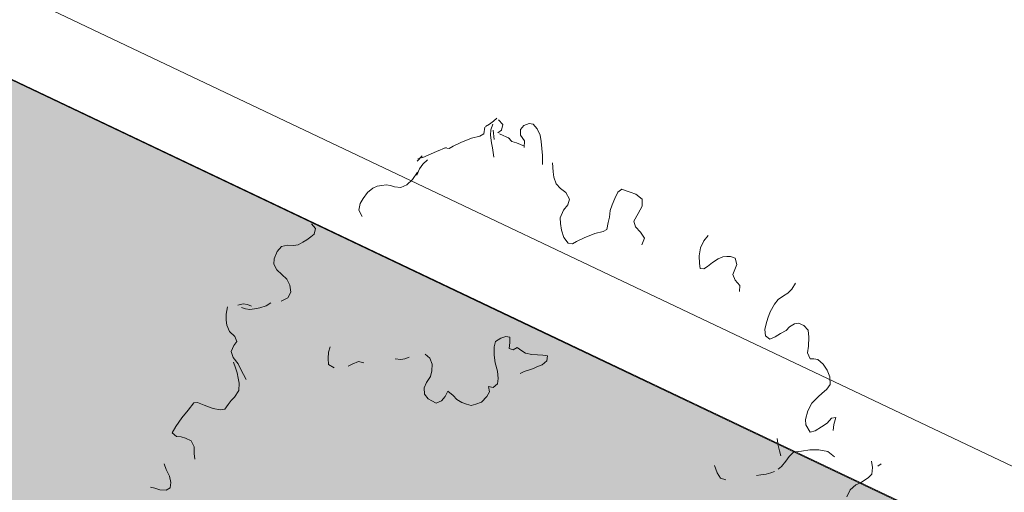
# Model space of a CAD drawing. Units: metres. Extents: x 522776 to 523950, y 4676638 to 4677200.
# Drawn here: x 523358 to 523360, y 4676745 to 4676746 of the extents above; entities that cross this region are included whole.
import ezdxf

# ---------------------------------------------------------------- set-up
doc = ezdxf.new("R2010")
doc.units = ezdxf.units.M
doc.header["$LTSCALE"] = 25
for name, color, linetype, lineweight in [('wb_CARTO', 193, 'Continuous', 0), ('WB_SOMB_VEG', 60, 'Continuous', 0), ('wb_VEG_ARB', 3, 'Continuous', 0)]:
    doc.layers.add(name, color=color, linetype=linetype, lineweight=lineweight)

# ---------------------------------------------------------------- blocks, each defined once
blk = doc.blocks.new('arbusto claro')
at = {"layer": 'wb_VEG_ARB', "color": 64, "linetype": 'Continuous'}
for p, q in [((-0.0224, 1.2539), (-0.0273, 1.2498)), ((-0.0198, 1.2515), (-0.0139, 1.2448)), ((-0.0394, 1.241), (-0.041, 1.2315)), ((-0.0329, 1.2456), (-0.0385, 1.2422)), ((-0.0273, 1.2498), (-0.0329, 1.2456)), ((-0.0314, 1.2296), (-0.0307, 1.2373)), ((-0.0307, 1.2373), (-0.0281, 1.2453)), ((-0.0263, 1.2236), (-0.0274, 1.237)), ((-0.0158, 1.2369), (-0.0207, 1.2328)), ((-0.0139, 1.2448), (-0.0158, 1.2369)), ((0.0116, 1.2376), (0.0115, 1.2299)), ((0.0163, 1.2433), (0.0116, 1.2376)), ((0.0238, 1.2461), (0.0163, 1.2433)), ((0.0295, 1.2453), (0.0238, 1.2461)), ((0.0354, 1.2385), (0.0295, 1.2453)), ((0.0397, 1.2298), (0.0354, 1.2385)), ((-0.0585, 1.2255), (-0.0735, 1.2191)), ((-0.0467, 1.2281), (-0.0585, 1.2255)), ((-0.041, 1.2315), (-0.0467, 1.2281)), ((-0.0298, 1.2188), (-0.0314, 1.2296)), ((-0.004, 1.225), (-0.0187, 1.2315)), ((-0.0008, 1.2205), (-0.0059, 1.226)), ((0.0115, 1.2299), (0.017, 1.2214)), ((0.041, 1.2207), (0.0397, 1.2298)), ((-0.0944, 1.2122), (-0.1085, 1.2064)), ((-0.0901, 1.2107), (-0.0963, 1.2115)), ((-0.0845, 1.2141), (-0.0901, 1.2107)), ((-0.0735, 1.2191), (-0.0845, 1.2141)), ((-0.0287, 1.2114), (-0.0298, 1.2188)), ((-0.0268, 1.1981), (-0.0287, 1.2114)), ((0.0056, 1.2187), (-0.0008, 1.2205)), ((0.0172, 1.214), (0.0056, 1.2187)), ((0.017, 1.2214), (0.0165, 1.212)), ((0.0419, 1.2107), (0.041, 1.2207)), ((0.0427, 1.2006), (0.0419, 1.2107)), ((-0.1289, 1.2002), (-0.1358, 1.1924)), ((-0.1285, 1.1976), (-0.135, 1.1958)), ((-0.1201, 1.2011), (-0.128, 1.1979)), ((-0.1212, 1.1945), (-0.1277, 1.1885)), ((-0.1085, 1.2064), (-0.1201, 1.2011)), ((0.0427, 1.1879), (0.0427, 1.2006)), ((-0.1328, 1.1818), (-0.1364, 1.1728)), ((-0.1277, 1.1885), (-0.1328, 1.1818)), ((0.0579, 1.1774), (0.0573, 1.19)), ((-0.1428, 1.1667), (-0.1508, 1.1588)), ((-0.1357, 1.1771), (-0.1428, 1.1667)), ((0.059, 1.1699), (0.0579, 1.1774)), ((0.0622, 1.1602), (0.059, 1.1699)), ((-0.1992, 1.1542), (-0.2069, 1.148)), ((-0.1928, 1.1569), (-0.1992, 1.1542)), ((-0.1862, 1.1578), (-0.1928, 1.1569)), ((-0.1802, 1.1587), (-0.1862, 1.1578)), ((-0.174, 1.1579), (-0.1802, 1.1587)), ((-0.1682, 1.1562), (-0.174, 1.1579)), ((-0.1595, 1.155), (-0.1682, 1.1562)), ((-0.1508, 1.1588), (-0.1595, 1.155)), ((0.0687, 1.1536), (0.0622, 1.1602)), ((0.0763, 1.1479), (0.0687, 1.1536)), ((0.1559, 1.1527), (0.1503, 1.1485)), ((0.1623, 1.1503), (0.1559, 1.1527)), ((-0.213, 1.1395), (-0.2174, 1.1321)), ((-0.2069, 1.148), (-0.213, 1.1395)), ((0.0813, 1.1385), (0.0763, 1.1479)), ((0.0788, 1.1305), (0.0813, 1.1385)), ((0.1461, 1.1395), (0.142, 1.1304)), ((0.1503, 1.1485), (0.1461, 1.1395)), ((0.1681, 1.1486), (0.1623, 1.1503)), ((0.1759, 1.1455), (0.1681, 1.1486)), ((0.1849, 1.1383), (0.1759, 1.1455)), ((0.1852, 1.1282), (0.1849, 1.1383)), ((-0.2174, 1.1321), (-0.2191, 1.1225)), ((0.0726, 1.1228), (0.0788, 1.1305)), ((0.142, 1.1304), (0.1394, 1.1224)), ((0.1793, 1.118), (0.1852, 1.1282)), ((-0.2191, 1.1225), (-0.2142, 1.1139)), ((0.068, 1.1119), (0.0726, 1.1228)), ((0.0686, 1.1036), (0.068, 1.1119)), ((0.1384, 1.1129), (0.1365, 1.105)), ((0.1394, 1.1224), (0.1384, 1.1129)), ((0.1729, 1.1069), (0.1793, 1.118)), ((-0.2869, 1.1034), (-0.281, 1.0966)), ((-0.281, 1.0966), (-0.2829, 1.0887)), ((0.07, 1.0944), (0.0686, 1.1036)), ((0.1365, 1.105), (0.1348, 1.0954)), ((0.1754, 1.0988), (0.1729, 1.1069)), ((0.1826, 1.0914), (0.1754, 1.0988)), ((-0.2878, 1.0846), (-0.2933, 1.0804)), ((-0.2829, 1.0887), (-0.2878, 1.0846)), ((0.0733, 1.0839), (0.07, 1.0944)), ((0.0795, 1.0755), (0.0733, 1.0839)), ((0.1023, 1.0831), (0.0914, 1.0781)), ((0.1173, 1.0895), (0.1023, 1.0831)), ((0.1292, 1.0921), (0.1173, 1.0895)), ((0.1348, 1.0954), (0.1292, 1.0921)), ((0.1881, 1.0829), (0.1826, 1.0914)), ((0.1846, 1.0731), (0.1881, 1.0829)), ((0.2729, 1.0791), (0.2791, 1.0868)), ((-0.3293, 1.0709), (-0.3357, 1.064)), ((-0.321, 1.0729), (-0.3293, 1.0709)), ((-0.3124, 1.0725), (-0.321, 1.0729)), ((-0.3058, 1.0735), (-0.3124, 1.0725)), ((-0.2989, 1.077), (-0.3058, 1.0735)), ((-0.2933, 1.0804), (-0.2989, 1.077)), ((0.0857, 1.0747), (0.0795, 1.0755)), ((0.0914, 1.0781), (0.0857, 1.0747)), ((0.2662, 1.0578), (0.2682, 1.0691)), ((0.2682, 1.0691), (0.2729, 1.0791)), ((-0.3357, 1.064), (-0.3402, 1.0532)), ((0.2666, 1.0468), (0.2662, 1.0578)), ((0.3002, 1.056), (0.2932, 1.0533)), ((0.3056, 1.0568), (0.3002, 1.056)), ((0.3111, 1.0567), (0.3056, 1.0568)), ((0.3176, 1.0543), (0.3111, 1.0567)), ((0.3201, 1.0453), (0.3176, 1.0543)), ((-0.3402, 1.0532), (-0.3403, 1.0456)), ((-0.3403, 1.0456), (-0.3361, 1.0377)), ((0.2677, 1.0394), (0.2666, 1.0468)), ((0.2782, 1.0426), (0.2732, 1.0393)), ((0.2854, 1.0479), (0.2782, 1.0426)), ((0.2932, 1.0533), (0.2854, 1.0479)), ((0.3142, 1.0309), (0.3201, 1.0453)), ((-0.3361, 1.0377), (-0.329, 1.0311)), ((-0.329, 1.0311), (-0.3219, 1.0245)), ((0.2732, 1.0393), (0.2677, 1.0394)), ((0.3178, 1.023), (0.3142, 1.0309)), ((-0.3219, 1.0245), (-0.3176, 1.0158)), ((-0.3176, 1.0158), (-0.3162, 1.0059)), ((0.3245, 1.0155), (0.3178, 1.023)), ((0.3239, 1.0069), (0.3245, 1.0155)), ((0.3983, 1.0101), (0.4038, 1.0185)), ((-0.3205, 0.9976), (-0.3302, 0.9928)), ((-0.3162, 1.0059), (-0.3205, 0.9976)), ((0.379, 0.9954), (0.3868, 1.0008)), ((0.3868, 1.0008), (0.393, 1.0042)), ((0.393, 1.0042), (0.3983, 1.0101)), ((-0.4064, 0.9851), (-0.4086, 0.9746)), ((-0.3842, 0.9892), (-0.3919, 0.9872)), ((-0.3808, 0.982), (-0.3866, 0.9837)), ((-0.378, 0.9884), (-0.3842, 0.9892)), ((-0.3721, 0.9858), (-0.378, 0.9884)), ((-0.3602, 0.9833), (-0.368, 0.9822)), ((-0.3514, 0.9863), (-0.3602, 0.9833)), ((-0.3447, 0.9907), (-0.3514, 0.9863)), ((0.3675, 0.9776), (0.3739, 0.9887)), ((0.3739, 0.9887), (0.379, 0.9954)), ((-0.4086, 0.9746), (-0.4086, 0.9661)), ((-0.3746, 0.9812), (-0.3808, 0.982)), ((-0.368, 0.9822), (-0.3746, 0.9812)), ((0.3645, 0.9687), (0.3675, 0.9776)), ((-0.4086, 0.9661), (-0.4075, 0.9587)), ((-0.4075, 0.9587), (-0.4037, 0.9499)), ((0.3601, 0.9528), (0.362, 0.9607)), ((0.362, 0.9607), (0.3645, 0.9687)), ((0.3951, 0.9563), (0.3903, 0.9513)), ((0.4025, 0.9607), (0.3951, 0.9563)), ((0.4079, 0.9615), (0.4025, 0.9607)), ((0.4157, 0.9584), (0.4079, 0.9615)), ((0.4216, 0.9516), (0.4157, 0.9584)), ((-0.4037, 0.9499), (-0.3959, 0.9425)), ((-0.3959, 0.9425), (-0.393, 0.9353)), ((-0.0165, 0.9403), (-0.0095, 0.9427)), ((-0.0095, 0.9427), (-0.004, 0.9414)), ((-0.004, 0.9414), (-0.0039, 0.9338)), ((0.3608, 0.9436), (0.3601, 0.9528)), ((0.3671, 0.9386), (0.3608, 0.9436)), ((0.3745, 0.9422), (0.3671, 0.9386)), ((0.3824, 0.9468), (0.3745, 0.9422)), ((0.3903, 0.9513), (0.3824, 0.9468)), ((0.423, 0.9417), (0.4216, 0.9516)), ((0.4224, 0.9289), (0.423, 0.9417)), ((-0.3977, 0.9296), (-0.4014, 0.9214)), ((-0.393, 0.9353), (-0.3977, 0.9296)), ((-0.26, 0.9278), (-0.2624, 0.9201)), ((-0.0262, 0.9161), (-0.0261, 0.9277)), ((-0.0261, 0.9277), (-0.0243, 0.9356)), ((-0.0243, 0.9356), (-0.0165, 0.9403)), ((-0.0039, 0.9338), (-0.0045, 0.9256)), ((0.4207, 0.9193), (0.4224, 0.9289)), ((-0.4014, 0.9214), (-0.3983, 0.9125)), ((-0.2624, 0.9201), (-0.263, 0.911)), ((-0.1537, 0.9107), (-0.1473, 0.9132)), ((-0.1247, 0.9175), (-0.1177, 0.9116)), ((-0.0245, 0.9048), (-0.0262, 0.9161)), ((-0.0045, 0.9256), (0.0009, 0.9234)), ((0.0009, 0.9234), (0.0068, 0.927)), ((0.0068, 0.927), (0.0132, 0.922)), ((0.0132, 0.922), (0.0186, 0.919)), ((0.0186, 0.919), (0.0278, 0.9167)), ((0.0278, 0.9167), (0.0358, 0.9163)), ((0.0358, 0.9163), (0.0432, 0.9161)), ((0.0432, 0.9161), (0.05, 0.9152)), ((0.05, 0.9152), (0.0489, 0.908)), ((0.4245, 0.9106), (0.4207, 0.9193)), ((-0.3983, 0.9125), (-0.3914, 0.9034)), ((-0.3981, 0.9061), (-0.3951, 0.898)), ((-0.3914, 0.9034), (-0.388, 0.8963)), ((-0.263, 0.911), (-0.2623, 0.9025)), ((-0.2623, 0.9025), (-0.2546, 0.8981)), ((-0.2346, 0.9005), (-0.2288, 0.9033)), ((-0.2288, 0.9033), (-0.2199, 0.9069)), ((-0.2199, 0.9069), (-0.212, 0.9049)), ((-0.1673, 0.9108), (-0.1594, 0.9096)), ((-0.1594, 0.9096), (-0.1537, 0.9107)), ((-0.1177, 0.9116), (-0.1145, 0.9033)), ((-0.1145, 0.9033), (-0.1152, 0.8935)), ((-0.0216, 0.8932), (-0.0245, 0.9048)), ((0.0359, 0.8996), (0.0301, 0.8969)), ((0.0423, 0.9022), (0.0359, 0.8996)), ((0.0489, 0.908), (0.0423, 0.9022)), ((0.43, 0.9105), (0.4245, 0.9106)), ((0.4356, 0.9096), (0.43, 0.9105)), ((0.4433, 0.9031), (0.4356, 0.9096)), ((0.4489, 0.8946), (0.4433, 0.9031)), ((-0.3951, 0.898), (-0.3928, 0.8907)), ((-0.3928, 0.8907), (-0.3911, 0.8834)), ((-0.388, 0.8963), (-0.3837, 0.8884)), ((-0.3837, 0.8884), (-0.3797, 0.8814)), ((-0.117, 0.8856), (-0.1225, 0.8769)), ((-0.1152, 0.8935), (-0.117, 0.8856)), ((-0.0204, 0.8829), (-0.0216, 0.8932)), ((0.0168, 0.8927), (0.0111, 0.89)), ((0.0244, 0.895), (0.0168, 0.8927)), ((0.0301, 0.8969), (0.0244, 0.895)), ((0.4527, 0.885), (0.4489, 0.8946)), ((0.4531, 0.8741), (0.4527, 0.885)), ((-0.3911, 0.8834), (-0.39, 0.8759)), ((-0.39, 0.8759), (-0.3904, 0.8657)), ((-0.1225, 0.8769), (-0.1261, 0.8695)), ((-0.0329, 0.8636), (-0.0342, 0.8714)), ((-0.0342, 0.8714), (-0.0275, 0.8697)), ((-0.0275, 0.8697), (-0.0216, 0.8749)), ((-0.0216, 0.8749), (-0.0204, 0.8829)), ((0.4485, 0.8675), (0.4531, 0.8741)), ((-0.3904, 0.8657), (-0.3964, 0.8563)), ((-0.1261, 0.8695), (-0.1255, 0.8602)), ((-0.1255, 0.8602), (-0.1204, 0.8539)), ((-0.1014, 0.8508), (-0.096, 0.8569)), ((-0.096, 0.8569), (-0.0924, 0.8644)), ((-0.0924, 0.8644), (-0.0847, 0.8583)), ((-0.0847, 0.8583), (-0.0795, 0.8528)), ((-0.0444, 0.8489), (-0.0365, 0.8569)), ((-0.0365, 0.8569), (-0.0329, 0.8636)), ((0.4317, 0.8523), (0.4365, 0.8572)), ((0.4365, 0.8572), (0.4415, 0.8613)), ((0.4415, 0.8613), (0.4485, 0.8675)), ((-0.4546, 0.8478), (-0.4628, 0.8373)), ((-0.4492, 0.8486), (-0.4546, 0.8478)), ((-0.44, 0.8449), (-0.4492, 0.8486)), ((-0.4336, 0.8424), (-0.44, 0.8449)), ((-0.4058, 0.8456), (-0.4104, 0.839)), ((-0.4012, 0.8514), (-0.4058, 0.8456)), ((-0.3964, 0.8563), (-0.4012, 0.8514)), ((-0.1204, 0.8539), (-0.115, 0.8509)), ((-0.115, 0.8509), (-0.109, 0.8477)), ((-0.109, 0.8477), (-0.1014, 0.8508)), ((-0.0795, 0.8528), (-0.0724, 0.8485)), ((-0.0724, 0.8485), (-0.0657, 0.846)), ((-0.0657, 0.846), (-0.059, 0.8443)), ((-0.059, 0.8443), (-0.0521, 0.8459)), ((-0.0521, 0.8459), (-0.0444, 0.8489)), ((0.4212, 0.8364), (0.4269, 0.8474)), ((0.4269, 0.8474), (0.4317, 0.8523)), ((-0.4628, 0.8373), (-0.4717, 0.8267)), ((-0.4271, 0.84), (-0.4336, 0.8424)), ((-0.417, 0.8381), (-0.4271, 0.84)), ((-0.4104, 0.839), (-0.417, 0.8381)), ((0.4181, 0.824), (0.4212, 0.8364)), ((-0.4717, 0.8267), (-0.4803, 0.8144)), ((0.4186, 0.8165), (0.4181, 0.824)), ((0.4249, 0.8064), (0.4186, 0.8165)), ((0.4488, 0.8192), (0.441, 0.8138)), ((0.4552, 0.8261), (0.4488, 0.8192)), ((0.4612, 0.8269), (0.4552, 0.8261)), ((0.4577, 0.8086), (0.4583, 0.8172)), ((0.4583, 0.8172), (0.4612, 0.8269)), ((-0.4803, 0.8144), (-0.4857, 0.8051)), ((-0.4857, 0.8051), (-0.4795, 0.8001)), ((0.432, 0.8083), (0.4249, 0.8064)), ((0.441, 0.8138), (0.432, 0.8083)), ((-0.4795, 0.8001), (-0.4726, 0.7994)), ((-0.4726, 0.7994), (-0.4663, 0.7978)), ((-0.4663, 0.7978), (-0.4583, 0.7939)), ((-0.4583, 0.7939), (-0.454, 0.7852)), ((0.3792, 0.7871), (0.3777, 0.797)), ((0.3809, 0.7797), (0.3792, 0.7871)), ((-0.454, 0.7852), (-0.4539, 0.7759)), ((-0.4539, 0.7759), (-0.4533, 0.7675)), ((0.3826, 0.7723), (0.3809, 0.7797)), ((0.4009, 0.7776), (0.3945, 0.7715)), ((0.4123, 0.7792), (0.4009, 0.7776)), ((0.4243, 0.781), (0.4123, 0.7792)), ((0.4372, 0.7812), (0.4243, 0.781)), ((0.4498, 0.7788), (0.4372, 0.7812)), ((0.4595, 0.7709), (0.4498, 0.7788)), ((-0.4969, 0.7612), (-0.4939, 0.7531)), ((0.292, 0.7481), (0.2881, 0.7586)), ((0.3899, 0.7649), (0.3837, 0.7573)), ((0.3945, 0.7715), (0.3899, 0.7649)), ((0.5137, 0.7558), (0.5123, 0.7649)), ((0.5261, 0.7609), (0.5211, 0.7576)), ((-0.4939, 0.7531), (-0.4894, 0.7436)), ((0.2968, 0.7404), (0.292, 0.7481)), ((0.3542, 0.7453), (0.3482, 0.7444)), ((0.362, 0.7465), (0.3542, 0.7453)), ((0.3684, 0.7483), (0.362, 0.7465)), ((0.3737, 0.7499), (0.3684, 0.7483)), ((0.3837, 0.7573), (0.3788, 0.7532)), ((0.5078, 0.7413), (0.5126, 0.7463)), ((0.5126, 0.7463), (0.5137, 0.7558)), ((-0.4894, 0.7436), (-0.4875, 0.7346)), ((-0.4875, 0.7346), (-0.4882, 0.7269)), ((0.3045, 0.7381), (0.2968, 0.7404)), ((0.4815, 0.7239), (0.4897, 0.7311)), ((0.4897, 0.7311), (0.4967, 0.7338)), ((0.4967, 0.7338), (0.5017, 0.7371)), ((0.5017, 0.7371), (0.5078, 0.7413)), ((-0.5102, 0.7262), (-0.5165, 0.7278)), ((-0.5031, 0.7238), (-0.5102, 0.7262)), ((-0.4939, 0.7235), (-0.5031, 0.7238)), ((-0.4882, 0.7269), (-0.4939, 0.7235)), ((0.4769, 0.7139), (0.4815, 0.7239))]:
    blk.add_line(p, q, dxfattribs=at)

msp = doc.modelspace()

# ---------------------------------------------------------------- hatches: boundary and pattern name
at = {"layer": 'WB_SOMB_VEG'}
h = msp.add_hatch(color=256, dxfattribs=at)
h.dxf.hatch_style = 1
edge = h.paths.add_edge_path()
edge.add_line((523346.4033, 4676747.8024), (523350.0799, 4676744.8684))
edge.add_line((523350.0799, 4676744.8684), (523352.5429, 4676747.784))
edge.add_line((523352.5429, 4676747.784), (523380.0093, 4676726.4098))
edge.add_line((523380.0093, 4676726.4098), (523388.0314, 4676720.2787))
edge.add_line((523388.0314, 4676720.2787), (523389.822, 4676724.012))
edge.add_line((523389.822, 4676724.012), (523385.3221, 4676726.1656))
edge.add_line((523385.3221, 4676726.1656), (523387.8194, 4676731.5044))
edge.add_line((523387.8194, 4676731.5044), (523367.8454, 4676740.9978))
edge.add_line((523367.8454, 4676740.9978), (523352.8343, 4676748.1267))
edge.add_line((523352.8343, 4676748.1267), (523350.0328, 4676749.2754))
edge.add_arc((523348.9705, 4676746.6848), 2.8, 67.7042, 156.4747)

# ---------------------------------------------------------------- linework, layer by layer
at = {"layer": 'wb_CARTO'}
for p, q in [((523400.3277, 4676725.7961), (523352.8961, 4676748.3207)), ((523400.2419, 4676725.6155), (523352.8103, 4676748.14))]:
    msp.add_line(p, q, dxfattribs=at)
at = {"layer": 'WB_SOMB_VEG'}
msp.add_lwpolyline([(523346.4033, 4676747.8024), (523350.0799, 4676744.8684), (523352.5429, 4676747.784), (523380.0093, 4676726.4098), (523388.0314, 4676720.2787), (523389.822, 4676724.012), (523385.3221, 4676726.1656), (523387.8194, 4676731.5044), (523367.8454, 4676740.9978), (523352.8343, 4676748.1267), (523350.0328, 4676749.2754, 0.407943), (523346.4033, 4676747.8024)], format="xyb", close=True, dxfattribs=at)

# ---------------------------------------------------------------- block references
at = {"layer": 'wb_VEG_ARB', "color": 3, "xscale": 1.756840255610573, "yscale": 1.756840255610573, "zscale": 1.756840255610573}
msp.add_blockref('arbusto claro', (523359.1403, 4676743.4297), dxfattribs=at)

doc.saveas('drawing.dxf')
